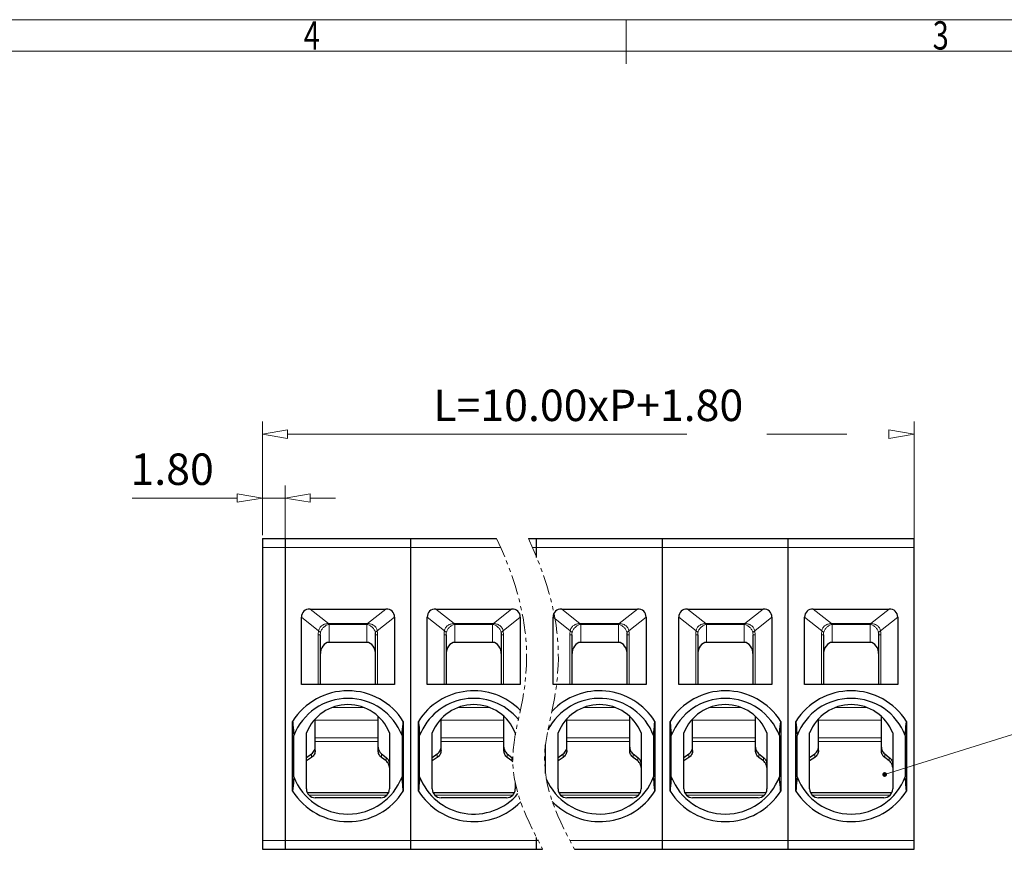
# Model space of a CAD drawing. Units: millimetres. Extents: x 2953 to 3250, y -2241 to -2027.
# Drawn here: x 3054 to 3132, y -2098 to -2032 of the extents above; entities that cross this region are included whole.
import ezdxf
from ezdxf.enums import TextEntityAlignment as Align

# ---------------------------------------------------------------- set-up
doc = ezdxf.new("R2010")
doc.units = ezdxf.units.MM
doc.linetypes.add('CENTER', pattern=[50.8, 31.75, -6.35, 6.35, -6.35])
doc.linetypes.add('PHANTOM', pattern=[63.5, 31.75, -6.35, 6.35, -6.35, 6.35, -6.35])
for name, color, linetype, lineweight in [('center', 1, 'CENTER', 9), ('dim', 31, 'Continuous', 9), ('from', 7, 'Continuous', 13)]:
    doc.layers.add(name, color=color, linetype=linetype, lineweight=lineweight)
doc.styles.add('BOM', font='gbenor.shx', dxfattribs={"width": 0.85, "oblique": 5, "bigfont": 'gbcbig.shx'})
doc.styles.add('ISO', font='iso.shx', dxfattribs={"width": 0.8, "oblique": 5})
doc.styles.add('romantic', font='romantic.ttf')
doc.styles.add('TXT', font='txt.shx', dxfattribs={"bigfont": 'gbcbig.shx'})
doc.dimstyles.new('YanXiu', dxfattribs={"dimtxt": 2.5, "dimasz": 2, "dimexe": 1, "dimexo": 0.5, "dimgap": 1, "dimtad": 1, "dimzin": 0, "dimdsep": 46, "dimtxsty": 'ISO', "dimblk": 'CLOSEDBLANK', "dimcen": 0.09, "dimclrd": 256, "dimclre": 256, "dimclrt": 256, "dimadec": 0, "dimazin": 0, "dimtfac": 1, "dimtmove": 0, "dimatfit": 3, "dimldrblk": 'CLOSEDBLANK', "dimfxl": 1, "dimtolj": 1, "dimtzin": 0, "dimlwd": -1, "dimlwe": -1, "dimarcsym": 0})
doc.dimstyles.new('YanXiu$0', dxfattribs={"dimtxt": 2.5, "dimasz": 2, "dimexe": 1, "dimexo": 0.5, "dimgap": 1, "dimtad": 1, "dimzin": 0, "dimdsep": 46, "dimtxsty": 'ISO', "dimblk": 'CLOSEDBLANK', "dimcen": 0.09, "dimclrd": 31, "dimclre": 31, "dimclrt": 31, "dimadec": 0, "dimazin": 0, "dimtfac": 1, "dimtmove": 0, "dimatfit": 3, "dimldrblk": 'CLOSEDBLANK', "dimfxl": 1, "dimtolj": 1, "dimtzin": 0, "dimlwd": -1, "dimlwe": -1, "dimarcsym": 0})

# ---------------------------------------------------------------- blocks, each defined once
blk = doc.blocks.new('对外图框')
at = {"layer": 'from', "color": 7, "lineweight": 9}
for p, q in [((1332.066, 991.409), (1619.066, 991.409)), ((1475.566, 991.409), (1475.566, 987.912)), ((1334.566, 988.909), (1616.566, 988.909))]:
    blk.add_line(p, q, dxfattribs=at)
at = {"layer": 'from', "color": 123, "lineweight": 9, "style": 'BOM', "width": 0.75}
for s, p in [('4', (1450.566, 990.161)), ('3', (1500.566, 990.161))]:
    blk.add_text(s, height=2.25, dxfattribs=at).set_placement(p, align=Align.MIDDLE_CENTER)
for tag, p, height in [('TL02', (1341.476, 984.908), 3), ('MM', (1581.013, 815.233), 2.5), ('1', (1611.572, 815.032), 2.5), ('1:1', (1581.013, 810.239), 2.5), ('TL-02-NAME-ASM.', (1577.329, 795.173), 2.5)]:
    blk.add_attdef(tag, p, '', height=height, dxfattribs=at)
at = {"layer": 'from', "color": 123, "lineweight": 9, "style": 'TXT'}
blk.add_attdef('唐麒贸', text='', height=3, dxfattribs=at).set_placement((1525.344, 816.385), align=Align.MIDDLE_CENTER)
at = {"layer": 'from', "color": 123, "lineweight": 9, "style": 'BOM'}
blk.add_attdef('DWG.DATE', text='', height=3, dxfattribs=at).set_placement((1544.32, 816.385), align=Align.MIDDLE_LEFT)
at = {"layer": 'from', "color": 123, "lineweight": 9, "style": 'BOM', "width": 0.75}
blk.add_attdef('1', text='', height=2.5, dxfattribs=at).set_placement((1609.557, 815.032), align=Align.RIGHT)
at = {"layer": 'from', "color": 123, "lineweight": 30, "style": 'romantic', "flags": 12}
blk.add_attdef('TLB-100-XP-XC', text='', height=3, dxfattribs=at).set_placement((1596.217, 803.976), align=Align.MIDDLE_CENTER)
blk = doc.blocks.new('_ClosedBlank')
at = {"color": 0, "linetype": 'ByBlock', "lineweight": -2}
for p, q in [((-1, 0.167), (0, 0)), ((-1, 0.167), (-1, -0.167)), ((0, 0), (-1, -0.167))]:
    blk.add_line(p, q, dxfattribs=at)
blk = doc.blocks.new('*D6')
at = {"layer": 'center', "color": 31, "transparency": 16777216}
for p, q in [((3072.875, -2071.817), (3072.875, -2064.22)), ((3124.675, -2073.721), (3124.675, -2064.22)), ((3074.875, -2065.22), (3122.675, -2065.22))]:
    blk.add_line(p, q, dxfattribs=at)
at = {"layer": 'Defpoints', "color": 0, "transparency": 16777216}
for p in [(3124.675, -2065.22), (3072.875, -2072.317), (3124.675, -2074.221)]:
    blk.add_point(p, dxfattribs=at)
at = {"layer": 'center', "color": 31, "transparency": 16777216, "xscale": 2, "yscale": 2, "zscale": 2, "rotation": 180}
blk.add_blockref('_ClosedBlank', (3072.875, -2065.22), dxfattribs=at)
at = {"layer": 'center', "color": 31, "transparency": 16777216, "xscale": 2, "yscale": 2, "zscale": 2}
blk.add_blockref('_ClosedBlank', (3124.675, -2065.22), dxfattribs=at)
at = {"layer": 'center', "color": 31, "transparency": 16777216, "insert": (3098.775, -2062.927), "char_height": 2.5, "attachment_point": 5, "style": 'ISO'}
blk.add_mtext('\\A1;L=10.00xP+1.80', dxfattribs=at)
blk = doc.blocks.new('*D12')
at = {"layer": 'center', "color": 31, "transparency": 16777216}
for p, q in [((3072.875, -2073.26), (3072.875, -2069.299)), ((3074.675, -2073.498), (3074.675, -2069.299)), ((3070.875, -2070.299), (3062.518, -2070.299)), ((3074.675, -2070.299), (3072.875, -2070.299)), ((3076.675, -2070.299), (3078.675, -2070.299))]:
    blk.add_line(p, q, dxfattribs=at)
at = {"layer": 'Defpoints', "color": 0, "transparency": 16777216}
for p in [(3074.675, -2070.299), (3072.875, -2073.76), (3074.675, -2073.998)]:
    blk.add_point(p, dxfattribs=at)
at = {"layer": 'center', "color": 31, "transparency": 16777216, "xscale": 2, "yscale": 2, "zscale": 2}
blk.add_blockref('_ClosedBlank', (3072.875, -2070.299), dxfattribs=at)
at = {"layer": 'center', "color": 31, "transparency": 16777216, "xscale": 2, "yscale": 2, "zscale": 2, "rotation": 180}
blk.add_blockref('_ClosedBlank', (3074.675, -2070.299), dxfattribs=at)
at = {"layer": 'center', "color": 31, "transparency": 16777216, "insert": (3065.697, -2068.006), "char_height": 2.5, "attachment_point": 5, "style": 'ISO'}
blk.add_mtext('\\A1;1.80', dxfattribs=at)

msp = doc.modelspace()

# ---------------------------------------------------------------- linework, layer by layer
at = {"color": 7, "linetype": 'Continuous'}
for p, q in [((3072.875, -2073.521), (3091.494, -2073.521)), ((3072.875, -2073.521), (3072.875, -2098.221)), ((3074.675, -2073.521), (3074.675, -2098.221)), ((3084.675, -2098.221), (3084.675, -2073.521)), ((3094.016, -2073.521), (3104.675, -2073.521)), ((3094.675, -2075.015), (3094.675, -2073.521)), ((3104.675, -2098.221), (3104.675, -2073.521)), ((3104.675, -2098.221), (3104.675, -2073.521)), ((3104.675, -2073.521), (3124.675, -2073.521)), ((3114.675, -2098.221), (3114.675, -2073.521)), ((3114.675, -2098.221), (3114.675, -2073.521)), ((3114.675, -2098.221), (3114.675, -2073.521)), ((3124.675, -2098.221), (3124.675, -2073.521)), ((3076.666, -2079.121), (3082.684, -2079.121)), ((3086.666, -2079.121), (3092.684, -2079.121)), ((3096.666, -2079.121), (3102.684, -2079.121)), ((3106.666, -2079.121), (3112.684, -2079.121)), ((3116.666, -2079.121), (3122.684, -2079.121)), ((3075.975, -2085.121), (3075.975, -2079.766)), ((3083.375, -2079.766), (3083.375, -2085.121)), ((3085.975, -2085.121), (3085.975, -2079.766)), ((3093.375, -2079.766), (3093.375, -2085.121)), ((3095.975, -2085.121), (3095.975, -2079.766)), ((3103.375, -2079.766), (3103.375, -2085.121)), ((3105.975, -2085.121), (3105.975, -2079.766)), ((3113.375, -2079.766), (3113.375, -2085.121)), ((3115.975, -2085.121), (3115.975, -2079.766)), ((3123.375, -2079.766), (3123.375, -2085.121)), ((3077.475, -2081.16), (3077.475, -2085.121)), ((3081.175, -2081.771), (3078.175, -2081.771)), ((3081.875, -2085.121), (3081.875, -2081.16)), ((3087.475, -2081.16), (3087.475, -2085.121)), ((3091.175, -2081.771), (3088.175, -2081.771)), ((3091.875, -2085.121), (3091.875, -2081.16)), ((3097.475, -2081.16), (3097.475, -2085.121)), ((3101.175, -2081.771), (3098.175, -2081.771)), ((3101.875, -2085.121), (3101.875, -2081.16)), ((3107.475, -2081.16), (3107.475, -2085.121)), ((3111.175, -2081.771), (3108.175, -2081.771)), ((3111.875, -2085.121), (3111.875, -2081.16)), ((3117.475, -2081.16), (3117.475, -2085.121)), ((3121.175, -2081.771), (3118.175, -2081.771)), ((3121.875, -2085.121), (3121.875, -2081.16)), ((3083.375, -2085.121), (3075.975, -2085.121)), ((3093.375, -2085.121), (3085.975, -2085.121)), ((3103.375, -2085.121), (3095.975, -2085.121)), ((3113.375, -2085.121), (3105.975, -2085.121)), ((3123.375, -2085.121), (3115.975, -2085.121)), ((3075.275, -2093.592), (3075.275, -2088.05)), ((3077.075, -2090.367), (3077.075, -2087.868)), ((3082.075, -2090.389), (3082.075, -2087.672)), ((3084.075, -2088.05), (3084.075, -2093.592)), ((3085.275, -2093.592), (3085.275, -2088.05)), ((3087.075, -2090.367), (3087.075, -2087.868)), ((3092.075, -2090.389), (3092.075, -2087.672)), ((3097.075, -2090.367), (3097.075, -2087.868)), ((3102.075, -2090.389), (3102.075, -2087.672)), ((3104.075, -2088.05), (3104.075, -2093.592)), ((3105.275, -2093.592), (3105.275, -2088.05)), ((3107.075, -2090.367), (3107.075, -2087.868)), ((3112.075, -2090.389), (3112.075, -2087.672)), ((3114.075, -2088.05), (3114.075, -2093.592)), ((3115.275, -2093.592), (3115.275, -2088.05)), ((3117.075, -2090.367), (3117.075, -2087.868)), ((3122.075, -2090.389), (3122.075, -2087.672)), ((3124.075, -2088.05), (3124.075, -2093.592)), ((3076.375, -2093.421), (3076.375, -2088.963)), ((3082.975, -2088.963), (3082.975, -2093.421)), ((3086.375, -2093.421), (3086.375, -2088.963)), ((3092.975, -2088.963), (3092.975, -2089.121)), ((3096.375, -2093.421), (3096.375, -2088.963)), ((3102.975, -2088.963), (3102.975, -2093.421)), ((3106.375, -2093.421), (3106.375, -2088.963)), ((3112.975, -2088.963), (3112.975, -2093.421)), ((3116.375, -2093.421), (3116.375, -2088.963)), ((3122.975, -2088.963), (3122.975, -2093.421)), ((3075.375, -2092.455), (3075.375, -2089.187)), ((3083.975, -2089.187), (3083.975, -2092.455)), ((3085.375, -2092.455), (3085.375, -2089.187)), ((3103.975, -2089.187), (3103.975, -2092.455)), ((3105.375, -2092.455), (3105.375, -2089.187)), ((3113.975, -2089.187), (3113.975, -2092.455)), ((3115.375, -2092.455), (3115.375, -2089.187)), ((3123.975, -2089.187), (3123.975, -2092.455)), ((3095.375, -2092.182), (3095.375, -2089.916)), ((3076.375, -2090.915), (3076.775, -2090.633)), ((3076.775, -2090.917), (3076.375, -2091.199)), ((3082.343, -2090.632), (3082.706, -2090.916)), ((3082.706, -2091.2), (3082.343, -2090.916)), ((3086.375, -2090.915), (3086.775, -2090.633)), ((3086.775, -2090.917), (3086.375, -2091.199)), ((3092.343, -2090.632), (3092.706, -2090.916)), ((3092.706, -2091.2), (3092.343, -2090.916)), ((3096.375, -2090.915), (3096.775, -2090.633)), ((3096.775, -2090.917), (3096.375, -2091.199)), ((3102.343, -2090.632), (3102.706, -2090.916)), ((3102.706, -2091.2), (3102.343, -2090.916)), ((3106.375, -2090.915), (3106.775, -2090.633)), ((3106.775, -2090.917), (3106.375, -2091.199)), ((3112.343, -2090.632), (3112.706, -2090.916)), ((3112.706, -2091.2), (3112.343, -2090.916)), ((3116.375, -2090.915), (3116.775, -2090.633)), ((3116.775, -2090.917), (3116.375, -2091.199)), ((3122.343, -2090.632), (3122.706, -2090.916)), ((3122.706, -2091.2), (3122.343, -2090.916)), ((3092.975, -2092.924), (3092.975, -2093.421)), ((3082.907, -2093.721), (3076.444, -2093.721)), ((3082.275, -2094.121), (3077.075, -2094.121)), ((3092.907, -2093.721), (3086.444, -2093.721)), ((3092.275, -2094.121), (3087.075, -2094.121)), ((3102.907, -2093.721), (3096.444, -2093.721)), ((3102.275, -2094.121), (3097.075, -2094.121)), ((3112.907, -2093.721), (3106.444, -2093.721)), ((3112.275, -2094.121), (3107.075, -2094.121)), ((3122.907, -2093.721), (3116.444, -2093.721)), ((3122.275, -2094.121), (3117.075, -2094.121)), ((3094.675, -2098.221), (3094.675, -2097.289)), ((3072.875, -2098.221), (3095.152, -2098.221)), ((3097.674, -2098.221), (3104.675, -2098.221)), ((3104.675, -2098.221), (3114.675, -2098.221)), ((3114.675, -2098.221), (3124.675, -2098.221))]:
    msp.add_line(p, q, dxfattribs=at)
for centre, radius, start, end in [((3079.675, -2090.821), 5.2, 32.20437, 147.79614), ((3089.675, -2090.821), 5.2, 44.54019, 147.79614), ((3099.675, -2090.821), 5.2, 32.20437, 136.78271), ((3109.675, -2090.821), 5.2, 32.20437, 147.79614), ((3119.675, -2090.821), 5.2, 32.20437, 147.79614), ((3079.675, -2090.821), 4.6, 20.8069, 159.19321), ((3089.675, -2090.821), 4.6, 39.46112, 159.19321), ((3099.675, -2090.821), 4.6, 20.8069, 153.19432), ((3109.675, -2090.821), 4.6, 20.8069, 159.19321), ((3119.675, -2090.821), 4.6, 20.8069, 159.19321), ((3079.675, -2090.271), 3.55, 21.63095, 158.36905), ((3089.675, -2090.271), 3.55, 21.63095, 158.36905), ((3099.675, -2090.271), 3.55, 21.63095, 158.36905), ((3109.675, -2090.271), 3.55, 21.63095, 158.36905), ((3119.675, -2090.271), 3.55, 21.63095, 158.36905), ((3079.675, -2090.821), 4.6, 200.8069, 339.19321), ((3089.675, -2090.821), 4.6, 200.8069, 319.85279), ((3099.675, -2090.821), 4.6, 202.9415, 339.19321), ((3109.675, -2090.821), 4.6, 200.8069, 339.19321), ((3119.675, -2090.821), 4.6, 200.8069, 339.19321), ((3079.675, -2090.821), 5.2, 212.20437, 327.79614), ((3077.075, -2093.421), 0.7, 180, 270), ((3082.275, -2093.421), 0.7, 270, 0), ((3089.675, -2090.821), 5.2, 212.20437, 315.83336), ((3087.075, -2093.421), 0.7, 180, 270), ((3092.275, -2093.421), 0.7, 270, 0), ((3099.675, -2090.821), 5.2, 223.7234, 327.79614), ((3097.075, -2093.421), 0.7, 180, 270), ((3102.275, -2093.421), 0.7, 270, 0), ((3109.675, -2090.821), 5.2, 212.20437, 327.79614), ((3107.075, -2093.421), 0.7, 180, 270), ((3112.275, -2093.421), 0.7, 270, 0), ((3119.675, -2090.821), 5.2, 212.20437, 327.79614), ((3117.075, -2093.421), 0.7, 180, 270), ((3122.275, -2093.421), 0.7, 270, 0)]:
    msp.add_arc(centre, radius, start, end, dxfattribs=at)
for centre, major_axis, ratio, start_param, end_param in [((3076.975, -2080.054), (-0.866, 0.693), 0.721211, -0.733625, 0.523336), ((3082.375, -2080.054), (-0.866, -0.693), 0.721211, -3.664928, -2.407968), ((3086.975, -2080.054), (-0.866, 0.693), 0.721211, -0.733625, 0.523336), ((3092.375, -2080.054), (-0.866, -0.693), 0.721211, -3.664928, -2.407968), ((3096.975, -2080.054), (-0.866, 0.693), 0.721211, -0.733625, 0.523336), ((3102.375, -2080.054), (-0.866, -0.693), 0.721211, -3.664928, -2.407968), ((3106.975, -2080.054), (-0.866, 0.693), 0.721211, -0.733625, 0.523336), ((3112.375, -2080.054), (-0.866, -0.693), 0.721211, -3.664928, -2.407968), ((3116.975, -2080.054), (-0.866, 0.693), 0.721211, -0.733625, 0.523336), ((3122.375, -2080.054), (-0.866, -0.693), 0.721211, -3.664928, -2.407968), ((3078.175, -2082.763), (0, 0.992), 0.705913, 0, 1.570796), ((3081.175, -2082.763), (0, 0.992), 0.705913, -1.570796, 0), ((3088.175, -2082.763), (0, 0.992), 0.705913, 0, 1.570796), ((3091.175, -2082.763), (0, 0.992), 0.705913, -1.570796, 0), ((3098.175, -2082.763), (0, 0.992), 0.705913, 0, 1.570796), ((3101.175, -2082.763), (0, 0.992), 0.705913, -1.570796, 0), ((3108.175, -2082.763), (0, 0.992), 0.705913, 0, 1.570796), ((3111.175, -2082.763), (0, 0.992), 0.705913, -1.570796, 0), ((3118.175, -2082.763), (0, 0.992), 0.705913, 0, 1.570796), ((3121.175, -2082.763), (0, 0.992), 0.705913, -1.570796, 0)]:
    msp.add_ellipse(centre, major_axis=major_axis, ratio=ratio, start_param=start_param, end_param=end_param, dxfattribs=at)
for points, knots in [([(3081.875, -2081.16), (3081.875, -2081.148), (3081.874, -2081.097), (3081.869, -2081.047), (3081.861, -2081.009)], [0, 0, 0, 0, 0.244499, 1, 1, 1, 1]), ([(3091.875, -2081.16), (3091.875, -2081.148), (3091.874, -2081.097), (3091.869, -2081.047), (3091.861, -2081.009)], [0, 0, 0, 0, 0.244499, 1, 1, 1, 1]), ([(3101.875, -2081.16), (3101.875, -2081.148), (3101.874, -2081.097), (3101.869, -2081.047), (3101.861, -2081.009)], [0, 0, 0, 0, 0.244499, 1, 1, 1, 1]), ([(3121.875, -2081.16), (3121.875, -2081.148), (3121.874, -2081.097), (3121.869, -2081.047), (3121.861, -2081.009)], [0, 0, 0, 0, 0.244499, 1, 1, 1, 1]), ([(3075.275, -2088.05), (3075.284, -2088.142), (3075.322, -2088.52), (3075.355, -2088.9), (3075.375, -2089.187)], [0, 0, 0, 0, 0.242648, 1, 1, 1, 1]), ([(3083.975, -2089.187), (3083.982, -2089.089), (3084.01, -2088.71), (3084.046, -2088.331), (3084.075, -2088.05)], [0, 0, 0, 0, 0.257783, 1, 1, 1, 1]), ([(3085.275, -2088.05), (3085.284, -2088.142), (3085.322, -2088.52), (3085.355, -2088.9), (3085.375, -2089.187)], [0, 0, 0, 0, 0.242648, 1, 1, 1, 1]), ([(3103.975, -2089.187), (3103.982, -2089.089), (3104.01, -2088.71), (3104.046, -2088.331), (3104.075, -2088.05)], [0, 0, 0, 0, 0.257783, 1, 1, 1, 1]), ([(3105.275, -2088.05), (3105.284, -2088.142), (3105.322, -2088.52), (3105.355, -2088.9), (3105.375, -2089.187)], [0, 0, 0, 0, 0.242648, 1, 1, 1, 1]), ([(3113.975, -2089.187), (3113.982, -2089.089), (3114.01, -2088.71), (3114.046, -2088.331), (3114.075, -2088.05)], [0, 0, 0, 0, 0.257783, 1, 1, 1, 1]), ([(3115.275, -2088.05), (3115.284, -2088.142), (3115.322, -2088.52), (3115.355, -2088.9), (3115.375, -2089.187)], [0, 0, 0, 0, 0.242648, 1, 1, 1, 1]), ([(3123.975, -2089.187), (3123.982, -2089.089), (3124.01, -2088.71), (3124.046, -2088.331), (3124.075, -2088.05)], [0, 0, 0, 0, 0.257783, 1, 1, 1, 1]), ([(3076.775, -2090.633), (3076.828, -2090.596), (3076.923, -2090.51), (3076.992, -2090.401), (3077.018, -2090.344)], [0, 0, 0, 0, 0.508016, 1, 1, 1, 1]), ([(3077.075, -2090.367), (3077.075, -2090.419), (3077.061, -2090.526), (3077.001, -2090.676), (3076.905, -2090.811), (3076.821, -2090.885), (3076.775, -2090.917)], [0, 0, 0, 0, 0.242777, 0.488879, 0.740863, 1, 1, 1, 1]), ([(3077.018, -2090.344), (3077.037, -2090.303), (3077.065, -2090.217), (3077.075, -2090.127), (3077.075, -2090.083)], [0, 0, 0, 0, 0.502557, 1, 1, 1, 1]), ([(3082.075, -2090.105), (3082.075, -2090.15), (3082.085, -2090.24), (3082.114, -2090.326), (3082.132, -2090.367)], [0, 0, 0, 0, 0.497458, 1, 1, 1, 1]), ([(3082.343, -2090.916), (3082.302, -2090.883), (3082.226, -2090.811), (3082.14, -2090.681), (3082.087, -2090.539), (3082.075, -2090.438), (3082.075, -2090.389)], [0, 0, 0, 0, 0.258404, 0.510154, 0.756565, 1, 1, 1, 1]), ([(3082.132, -2090.367), (3082.155, -2090.418), (3082.216, -2090.516), (3082.298, -2090.597), (3082.343, -2090.632)], [0, 0, 0, 0, 0.492889, 1, 1, 1, 1]), ([(3086.775, -2090.633), (3086.828, -2090.596), (3086.923, -2090.51), (3086.992, -2090.401), (3087.018, -2090.344)], [0, 0, 0, 0, 0.508016, 1, 1, 1, 1]), ([(3087.075, -2090.367), (3087.075, -2090.419), (3087.061, -2090.526), (3087.001, -2090.676), (3086.905, -2090.811), (3086.821, -2090.885), (3086.775, -2090.917)], [0, 0, 0, 0, 0.242777, 0.488879, 0.740863, 1, 1, 1, 1]), ([(3087.018, -2090.344), (3087.037, -2090.303), (3087.065, -2090.217), (3087.075, -2090.127), (3087.075, -2090.083)], [0, 0, 0, 0, 0.502557, 1, 1, 1, 1]), ([(3092.075, -2090.105), (3092.075, -2090.15), (3092.085, -2090.24), (3092.114, -2090.326), (3092.132, -2090.367)], [0, 0, 0, 0, 0.497458, 1, 1, 1, 1]), ([(3092.343, -2090.916), (3092.302, -2090.883), (3092.226, -2090.811), (3092.14, -2090.681), (3092.087, -2090.539), (3092.075, -2090.438), (3092.075, -2090.389)], [0, 0, 0, 0, 0.258404, 0.510154, 0.756565, 1, 1, 1, 1]), ([(3092.132, -2090.367), (3092.155, -2090.418), (3092.216, -2090.516), (3092.298, -2090.597), (3092.343, -2090.632)], [0, 0, 0, 0, 0.492889, 1, 1, 1, 1]), ([(3096.775, -2090.633), (3096.828, -2090.596), (3096.923, -2090.51), (3096.992, -2090.401), (3097.018, -2090.344)], [0, 0, 0, 0, 0.508016, 1, 1, 1, 1]), ([(3097.075, -2090.367), (3097.075, -2090.419), (3097.061, -2090.526), (3097.001, -2090.676), (3096.905, -2090.811), (3096.821, -2090.885), (3096.775, -2090.917)], [0, 0, 0, 0, 0.242777, 0.488879, 0.740863, 1, 1, 1, 1]), ([(3097.018, -2090.344), (3097.037, -2090.303), (3097.065, -2090.217), (3097.075, -2090.127), (3097.075, -2090.083)], [0, 0, 0, 0, 0.502557, 1, 1, 1, 1]), ([(3102.075, -2090.105), (3102.075, -2090.15), (3102.085, -2090.24), (3102.114, -2090.326), (3102.132, -2090.367)], [0, 0, 0, 0, 0.497458, 1, 1, 1, 1]), ([(3102.343, -2090.916), (3102.302, -2090.883), (3102.226, -2090.811), (3102.14, -2090.681), (3102.087, -2090.539), (3102.075, -2090.438), (3102.075, -2090.389)], [0, 0, 0, 0, 0.258404, 0.510154, 0.756565, 1, 1, 1, 1]), ([(3102.132, -2090.367), (3102.155, -2090.418), (3102.216, -2090.516), (3102.298, -2090.597), (3102.343, -2090.632)], [0, 0, 0, 0, 0.492889, 1, 1, 1, 1]), ([(3106.775, -2090.633), (3106.828, -2090.596), (3106.923, -2090.51), (3106.992, -2090.401), (3107.018, -2090.344)], [0, 0, 0, 0, 0.508016, 1, 1, 1, 1]), ([(3107.075, -2090.367), (3107.075, -2090.419), (3107.061, -2090.526), (3107.001, -2090.676), (3106.905, -2090.811), (3106.821, -2090.885), (3106.775, -2090.917)], [0, 0, 0, 0, 0.242777, 0.488879, 0.740863, 1, 1, 1, 1]), ([(3107.018, -2090.344), (3107.037, -2090.303), (3107.065, -2090.217), (3107.075, -2090.127), (3107.075, -2090.083)], [0, 0, 0, 0, 0.502557, 1, 1, 1, 1]), ([(3112.075, -2090.105), (3112.075, -2090.15), (3112.085, -2090.24), (3112.114, -2090.326), (3112.132, -2090.367)], [0, 0, 0, 0, 0.497458, 1, 1, 1, 1]), ([(3112.343, -2090.916), (3112.302, -2090.883), (3112.226, -2090.811), (3112.14, -2090.681), (3112.087, -2090.539), (3112.075, -2090.438), (3112.075, -2090.389)], [0, 0, 0, 0, 0.258404, 0.510154, 0.756565, 1, 1, 1, 1]), ([(3112.132, -2090.367), (3112.155, -2090.418), (3112.216, -2090.516), (3112.298, -2090.597), (3112.343, -2090.632)], [0, 0, 0, 0, 0.492889, 1, 1, 1, 1]), ([(3116.775, -2090.633), (3116.828, -2090.596), (3116.923, -2090.51), (3116.992, -2090.401), (3117.018, -2090.344)], [0, 0, 0, 0, 0.508016, 1, 1, 1, 1]), ([(3117.075, -2090.367), (3117.075, -2090.419), (3117.061, -2090.526), (3117.001, -2090.676), (3116.905, -2090.811), (3116.821, -2090.885), (3116.775, -2090.917)], [0, 0, 0, 0, 0.242777, 0.488879, 0.740863, 1, 1, 1, 1]), ([(3117.018, -2090.344), (3117.037, -2090.303), (3117.065, -2090.217), (3117.075, -2090.127), (3117.075, -2090.083)], [0, 0, 0, 0, 0.502557, 1, 1, 1, 1]), ([(3122.075, -2090.105), (3122.075, -2090.15), (3122.085, -2090.24), (3122.114, -2090.326), (3122.132, -2090.367)], [0, 0, 0, 0, 0.497458, 1, 1, 1, 1]), ([(3122.343, -2090.916), (3122.302, -2090.883), (3122.226, -2090.811), (3122.14, -2090.681), (3122.087, -2090.539), (3122.075, -2090.438), (3122.075, -2090.389)], [0, 0, 0, 0, 0.258404, 0.510154, 0.756565, 1, 1, 1, 1]), ([(3122.132, -2090.367), (3122.155, -2090.418), (3122.216, -2090.516), (3122.298, -2090.597), (3122.343, -2090.632)], [0, 0, 0, 0, 0.492889, 1, 1, 1, 1]), ([(3082.706, -2090.916), (3082.748, -2090.949), (3082.823, -2091.022), (3082.909, -2091.151), (3082.963, -2091.294), (3082.975, -2091.394), (3082.975, -2091.443)], [0, 0, 0, 0, 0.258404, 0.510154, 0.756565, 1, 1, 1, 1]), ([(3082.975, -2091.727), (3082.975, -2091.677), (3082.963, -2091.577), (3082.909, -2091.435), (3082.823, -2091.305), (3082.748, -2091.233), (3082.706, -2091.2)], [0, 0, 0, 0, 0.243435, 0.489846, 0.741596, 1, 1, 1, 1]), ([(3102.706, -2090.916), (3102.748, -2090.949), (3102.823, -2091.022), (3102.909, -2091.151), (3102.963, -2091.294), (3102.975, -2091.394), (3102.975, -2091.443)], [0, 0, 0, 0, 0.258404, 0.510154, 0.756565, 1, 1, 1, 1]), ([(3102.975, -2091.727), (3102.975, -2091.677), (3102.963, -2091.577), (3102.909, -2091.435), (3102.823, -2091.305), (3102.748, -2091.233), (3102.706, -2091.2)], [0, 0, 0, 0, 0.243435, 0.489846, 0.741596, 1, 1, 1, 1]), ([(3112.706, -2090.916), (3112.748, -2090.949), (3112.823, -2091.022), (3112.909, -2091.151), (3112.963, -2091.294), (3112.975, -2091.394), (3112.975, -2091.443)], [0, 0, 0, 0, 0.258404, 0.510154, 0.756565, 1, 1, 1, 1]), ([(3112.975, -2091.727), (3112.975, -2091.677), (3112.963, -2091.577), (3112.909, -2091.435), (3112.823, -2091.305), (3112.748, -2091.233), (3112.706, -2091.2)], [0, 0, 0, 0, 0.243435, 0.489846, 0.741596, 1, 1, 1, 1]), ([(3122.706, -2090.916), (3122.748, -2090.949), (3122.823, -2091.022), (3122.909, -2091.151), (3122.963, -2091.294), (3122.975, -2091.394), (3122.975, -2091.443)], [0, 0, 0, 0, 0.258404, 0.510154, 0.756565, 1, 1, 1, 1]), ([(3122.975, -2091.727), (3122.975, -2091.677), (3122.963, -2091.577), (3122.909, -2091.435), (3122.823, -2091.305), (3122.748, -2091.233), (3122.706, -2091.2)], [0, 0, 0, 0, 0.243435, 0.489846, 0.741596, 1, 1, 1, 1]), ([(3075.375, -2092.455), (3075.368, -2092.553), (3075.339, -2092.933), (3075.304, -2093.311), (3075.275, -2093.592)], [0, 0, 0, 0, 0.257783, 1, 1, 1, 1]), ([(3084.075, -2093.592), (3084.065, -2093.501), (3084.027, -2093.122), (3083.995, -2092.743), (3083.975, -2092.455)], [0, 0, 0, 0, 0.242648, 1, 1, 1, 1]), ([(3085.375, -2092.455), (3085.368, -2092.553), (3085.339, -2092.933), (3085.304, -2093.311), (3085.275, -2093.592)], [0, 0, 0, 0, 0.257783, 1, 1, 1, 1]), ([(3104.075, -2093.592), (3104.065, -2093.501), (3104.027, -2093.122), (3103.995, -2092.743), (3103.975, -2092.455)], [0, 0, 0, 0, 0.242648, 1, 1, 1, 1]), ([(3105.375, -2092.455), (3105.368, -2092.553), (3105.339, -2092.933), (3105.304, -2093.311), (3105.275, -2093.592)], [0, 0, 0, 0, 0.257783, 1, 1, 1, 1]), ([(3114.075, -2093.592), (3114.065, -2093.501), (3114.027, -2093.122), (3113.995, -2092.743), (3113.975, -2092.455)], [0, 0, 0, 0, 0.242648, 1, 1, 1, 1]), ([(3115.375, -2092.455), (3115.368, -2092.553), (3115.339, -2092.933), (3115.304, -2093.311), (3115.275, -2093.592)], [0, 0, 0, 0, 0.257783, 1, 1, 1, 1]), ([(3124.075, -2093.592), (3124.065, -2093.501), (3124.027, -2093.122), (3123.995, -2092.743), (3123.975, -2092.455)], [0, 0, 0, 0, 0.242648, 1, 1, 1, 1])]:
    msp.add_open_spline(points, degree=3, knots=knots, dxfattribs=at)
for points in [[(3092.706, -2090.916), (3092.734, -2090.938), (3092.76, -2090.961), (3092.784, -2090.986)], [(3092.786, -2091.272), (3092.761, -2091.246), (3092.735, -2091.222), (3092.706, -2091.2)]]:
    msp.add_open_spline(points, degree=3, dxfattribs=at)
at = {"layer": 'dim', "color": 62, "linetype": 'Continuous', "lineweight": 9}
for p, q in [((3072.875, -2074.221), (3091.814, -2074.221)), ((3094.336, -2074.221), (3104.675, -2074.221)), ((3104.675, -2074.221), (3124.675, -2074.221)), ((3076.666, -2079.121), (3078.119, -2080.283)), ((3081.231, -2080.283), (3082.684, -2079.121)), ((3086.666, -2079.121), (3088.119, -2080.283)), ((3091.231, -2080.283), (3092.684, -2079.121)), ((3096.666, -2079.121), (3098.119, -2080.283)), ((3101.231, -2080.283), (3102.684, -2079.121)), ((3106.666, -2079.121), (3108.119, -2080.283)), ((3111.231, -2080.283), (3112.684, -2079.121)), ((3116.666, -2079.121), (3118.119, -2080.283)), ((3121.231, -2080.283), (3122.684, -2079.121)), ((3075.975, -2079.766), (3077.344, -2080.861)), ((3081.175, -2080.28), (3078.175, -2080.28)), ((3078.175, -2081.771), (3078.175, -2080.28)), ((3081.175, -2080.348), (3078.175, -2080.348)), ((3081.175, -2081.771), (3081.175, -2080.28)), ((3082.006, -2080.861), (3083.375, -2079.766)), ((3085.975, -2079.766), (3087.344, -2080.861)), ((3088.175, -2081.771), (3088.175, -2080.28)), ((3091.175, -2080.28), (3088.175, -2080.28)), ((3091.175, -2080.348), (3088.175, -2080.348)), ((3091.175, -2081.771), (3091.175, -2080.28)), ((3092.006, -2080.861), (3093.375, -2079.766)), ((3095.975, -2079.766), (3097.344, -2080.861)), ((3098.175, -2081.771), (3098.175, -2080.28)), ((3101.175, -2080.28), (3098.175, -2080.28)), ((3101.175, -2080.348), (3098.175, -2080.348)), ((3101.175, -2081.771), (3101.175, -2080.28)), ((3102.006, -2080.861), (3103.375, -2079.766)), ((3105.975, -2079.766), (3107.344, -2080.861)), ((3108.175, -2081.771), (3108.175, -2080.28)), ((3111.175, -2080.28), (3108.175, -2080.28)), ((3111.175, -2080.348), (3108.175, -2080.348)), ((3111.175, -2081.771), (3111.175, -2080.28)), ((3112.006, -2080.861), (3113.375, -2079.766)), ((3115.975, -2079.766), (3117.344, -2080.861)), ((3118.175, -2081.771), (3118.175, -2080.28)), ((3121.175, -2080.28), (3118.175, -2080.28)), ((3121.175, -2080.348), (3118.175, -2080.348)), ((3121.175, -2081.771), (3121.175, -2080.28)), ((3122.006, -2080.861), (3123.375, -2079.766)), ((3077.475, -2081.16), (3077.315, -2081.16)), ((3077.315, -2081.16), (3077.315, -2085.121)), ((3081.875, -2081.16), (3082.035, -2081.16)), ((3082.035, -2085.121), (3082.035, -2081.16)), ((3087.315, -2081.16), (3087.315, -2085.121)), ((3087.475, -2081.16), (3087.315, -2081.16)), ((3091.875, -2081.16), (3092.035, -2081.16)), ((3092.035, -2085.121), (3092.035, -2081.16)), ((3097.315, -2081.16), (3097.315, -2085.121)), ((3097.475, -2081.16), (3097.315, -2081.16)), ((3101.875, -2081.16), (3102.035, -2081.16)), ((3102.035, -2085.121), (3102.035, -2081.16)), ((3107.315, -2081.16), (3107.315, -2085.121)), ((3107.475, -2081.16), (3107.315, -2081.16)), ((3111.875, -2081.16), (3112.035, -2081.16)), ((3112.035, -2085.121), (3112.035, -2081.16)), ((3117.315, -2081.16), (3117.315, -2085.121)), ((3117.475, -2081.16), (3117.315, -2081.16)), ((3121.875, -2081.16), (3122.035, -2081.16)), ((3122.035, -2085.121), (3122.035, -2081.16)), ((3080.872, -2086.943), (3078.479, -2086.943)), ((3090.872, -2086.943), (3088.479, -2086.943)), ((3100.872, -2086.943), (3098.479, -2086.943)), ((3110.872, -2086.943), (3108.479, -2086.943)), ((3120.872, -2086.943), (3118.479, -2086.943)), ((3082.075, -2087.946), (3077.075, -2087.946)), ((3092.075, -2087.946), (3087.075, -2087.946)), ((3102.075, -2087.946), (3097.075, -2087.946)), ((3112.075, -2087.946), (3107.075, -2087.946)), ((3122.075, -2087.946), (3117.075, -2087.946)), ((3082.075, -2089.354), (3077.075, -2089.354)), ((3082.075, -2089.648), (3077.075, -2089.648)), ((3092.075, -2089.354), (3087.075, -2089.354)), ((3092.075, -2089.648), (3087.075, -2089.648)), ((3102.075, -2089.354), (3097.075, -2089.354)), ((3102.075, -2089.648), (3097.075, -2089.648)), ((3112.075, -2089.354), (3107.075, -2089.354)), ((3112.075, -2089.648), (3107.075, -2089.648)), ((3122.075, -2089.354), (3117.075, -2089.354)), ((3122.075, -2089.648), (3117.075, -2089.648)), ((3076.775, -2090.917), (3076.775, -2090.633)), ((3082.343, -2090.632), (3082.343, -2090.916)), ((3082.706, -2090.916), (3082.706, -2091.2)), ((3086.775, -2090.917), (3086.775, -2090.633)), ((3092.343, -2090.632), (3092.343, -2090.916)), ((3092.706, -2090.916), (3092.706, -2091.2)), ((3096.775, -2090.917), (3096.775, -2090.633)), ((3102.343, -2090.632), (3102.343, -2090.916)), ((3102.706, -2090.916), (3102.706, -2091.2)), ((3106.775, -2090.917), (3106.775, -2090.633)), ((3112.343, -2090.632), (3112.343, -2090.916)), ((3112.706, -2090.916), (3112.706, -2091.2)), ((3116.775, -2090.917), (3116.775, -2090.633)), ((3122.343, -2090.632), (3122.343, -2090.916)), ((3122.706, -2090.916), (3122.706, -2091.2)), ((3076.592, -2093.922), (3082.758, -2093.922)), ((3086.592, -2093.922), (3092.758, -2093.922)), ((3096.592, -2093.922), (3102.758, -2093.922)), ((3106.592, -2093.922), (3112.758, -2093.922)), ((3116.592, -2093.922), (3122.758, -2093.922)), ((3072.875, -2097.521), (3094.793, -2097.521)), ((3097.315, -2097.521), (3104.675, -2097.521)), ((3104.675, -2097.521), (3114.675, -2097.521)), ((3114.675, -2097.521), (3124.675, -2097.521))]:
    msp.add_line(p, q, dxfattribs=at)
for centre, radius, start, end in [((3078.175, -2080.855), 0.575, 90.01231, 95.61812), ((3078.175, -2080.504), 0.156, 90.05008, 99.69357), ((3081.174, -2080.866), 0.585, 84.43285, 89.93672), ((3081.175, -2080.506), 0.158, 80.36542, 89.89093), ((3088.175, -2080.855), 0.575, 90.01231, 95.61812), ((3088.175, -2080.504), 0.156, 90.05008, 99.69357), ((3091.174, -2080.866), 0.585, 84.43285, 89.93672), ((3091.175, -2080.506), 0.158, 80.36542, 89.89093), ((3098.175, -2080.855), 0.575, 90.01231, 95.61812), ((3098.175, -2080.504), 0.156, 90.05008, 99.69357), ((3101.174, -2080.866), 0.585, 84.43285, 89.93672), ((3101.175, -2080.506), 0.158, 80.36542, 89.89093), ((3108.175, -2080.855), 0.575, 90.01231, 95.61812), ((3108.175, -2080.504), 0.156, 90.05008, 99.69357), ((3111.174, -2080.866), 0.585, 84.43285, 89.93672), ((3111.175, -2080.506), 0.158, 80.36542, 89.89093), ((3118.175, -2080.855), 0.575, 90.01231, 95.61812), ((3118.175, -2080.504), 0.156, 90.05008, 99.69357), ((3121.174, -2080.866), 0.585, 84.43285, 89.93672), ((3121.175, -2080.506), 0.158, 80.36542, 89.89093)]:
    msp.add_arc(centre, radius, start, end, dxfattribs=at)
at = {"layer": 'dim', "color": 3, "linetype": 'PHANTOM', "ltscale": 0.05}
for points in [[(3091.494, -2073.521), (3095.523, -2082.084), (3091.241, -2090.51), (3093.589, -2095.189), (3095.152, -2098.221)], [(3094.016, -2073.521), (3098.045, -2082.084), (3093.764, -2090.51), (3096.111, -2095.189), (3097.674, -2098.221)]]:
    msp.add_open_spline(points, degree=3, knots=[11.077037, 11.077037, 11.077037, 11.077037, 23.514092, 35.327659, 35.327659, 35.327659, 35.327659], dxfattribs=at)
at = {"layer": 'dim', "color": 62, "linetype": 'Continuous', "lineweight": 9}
for points, knots in [([(3078.119, -2080.283), (3078.031, -2080.278), (3077.851, -2080.3), (3077.607, -2080.413), (3077.418, -2080.605), (3077.356, -2080.775), (3077.344, -2080.861)], [0, 0, 0, 0, 0.251507, 0.502746, 0.752151, 1, 1, 1, 1]), ([(3078.149, -2080.35), (3078.072, -2080.363), (3077.921, -2080.423), (3077.724, -2080.57), (3077.568, -2080.767), (3077.505, -2080.927), (3077.489, -2081.009)], [0, 0, 0, 0, 0.239152, 0.48652, 0.742954, 1, 1, 1, 1]), ([(3078.149, -2080.35), (3078.146, -2080.345), (3078.135, -2080.324), (3078.125, -2080.301), (3078.119, -2080.283)], [0, 0, 0, 0, 0.215776, 1, 1, 1, 1]), ([(3081.201, -2080.35), (3081.204, -2080.345), (3081.215, -2080.324), (3081.224, -2080.301), (3081.231, -2080.283)], [0, 0, 0, 0, 0.215761, 1, 1, 1, 1]), ([(3081.861, -2081.009), (3081.845, -2080.927), (3081.782, -2080.767), (3081.626, -2080.57), (3081.429, -2080.423), (3081.278, -2080.363), (3081.201, -2080.35)], [0, 0, 0, 0, 0.257046, 0.51348, 0.760848, 1, 1, 1, 1]), ([(3082.006, -2080.861), (3081.994, -2080.775), (3081.932, -2080.605), (3081.743, -2080.413), (3081.498, -2080.3), (3081.319, -2080.278), (3081.231, -2080.283)], [0, 0, 0, 0, 0.247849, 0.497254, 0.748493, 1, 1, 1, 1]), ([(3088.119, -2080.283), (3088.031, -2080.278), (3087.851, -2080.3), (3087.607, -2080.413), (3087.418, -2080.605), (3087.356, -2080.775), (3087.344, -2080.861)], [0, 0, 0, 0, 0.251507, 0.502746, 0.752151, 1, 1, 1, 1]), ([(3088.149, -2080.35), (3088.072, -2080.363), (3087.921, -2080.423), (3087.724, -2080.57), (3087.568, -2080.767), (3087.505, -2080.927), (3087.489, -2081.009)], [0, 0, 0, 0, 0.239152, 0.48652, 0.742954, 1, 1, 1, 1]), ([(3088.149, -2080.35), (3088.146, -2080.345), (3088.135, -2080.324), (3088.125, -2080.301), (3088.119, -2080.283)], [0, 0, 0, 0, 0.215776, 1, 1, 1, 1]), ([(3091.201, -2080.35), (3091.204, -2080.345), (3091.215, -2080.324), (3091.224, -2080.301), (3091.231, -2080.283)], [0, 0, 0, 0, 0.215761, 1, 1, 1, 1]), ([(3091.861, -2081.009), (3091.845, -2080.927), (3091.782, -2080.767), (3091.626, -2080.57), (3091.429, -2080.423), (3091.278, -2080.363), (3091.201, -2080.35)], [0, 0, 0, 0, 0.257046, 0.51348, 0.760848, 1, 1, 1, 1]), ([(3092.006, -2080.861), (3091.994, -2080.775), (3091.932, -2080.605), (3091.743, -2080.413), (3091.498, -2080.3), (3091.319, -2080.278), (3091.231, -2080.283)], [0, 0, 0, 0, 0.247849, 0.497254, 0.748493, 1, 1, 1, 1]), ([(3098.119, -2080.283), (3098.031, -2080.278), (3097.851, -2080.3), (3097.607, -2080.413), (3097.418, -2080.605), (3097.356, -2080.775), (3097.344, -2080.861)], [0, 0, 0, 0, 0.251507, 0.502746, 0.752151, 1, 1, 1, 1]), ([(3098.149, -2080.35), (3098.072, -2080.363), (3097.921, -2080.423), (3097.724, -2080.57), (3097.568, -2080.767), (3097.505, -2080.927), (3097.489, -2081.009)], [0, 0, 0, 0, 0.239152, 0.48652, 0.742954, 1, 1, 1, 1]), ([(3098.149, -2080.35), (3098.146, -2080.345), (3098.135, -2080.324), (3098.125, -2080.301), (3098.119, -2080.283)], [0, 0, 0, 0, 0.215776, 1, 1, 1, 1]), ([(3101.201, -2080.35), (3101.204, -2080.345), (3101.215, -2080.324), (3101.224, -2080.301), (3101.231, -2080.283)], [0, 0, 0, 0, 0.215761, 1, 1, 1, 1]), ([(3101.861, -2081.009), (3101.845, -2080.927), (3101.782, -2080.767), (3101.626, -2080.57), (3101.429, -2080.423), (3101.278, -2080.363), (3101.201, -2080.35)], [0, 0, 0, 0, 0.257046, 0.51348, 0.760848, 1, 1, 1, 1]), ([(3102.006, -2080.861), (3101.994, -2080.775), (3101.932, -2080.605), (3101.743, -2080.413), (3101.498, -2080.3), (3101.319, -2080.278), (3101.231, -2080.283)], [0, 0, 0, 0, 0.247849, 0.497254, 0.748493, 1, 1, 1, 1]), ([(3108.119, -2080.283), (3108.031, -2080.278), (3107.851, -2080.3), (3107.607, -2080.413), (3107.418, -2080.605), (3107.356, -2080.775), (3107.344, -2080.861)], [0, 0, 0, 0, 0.251507, 0.502746, 0.752151, 1, 1, 1, 1]), ([(3108.149, -2080.35), (3108.072, -2080.363), (3107.921, -2080.423), (3107.724, -2080.57), (3107.568, -2080.767), (3107.505, -2080.927), (3107.489, -2081.009)], [0, 0, 0, 0, 0.239152, 0.48652, 0.742954, 1, 1, 1, 1]), ([(3108.149, -2080.35), (3108.146, -2080.345), (3108.135, -2080.324), (3108.125, -2080.301), (3108.119, -2080.283)], [0, 0, 0, 0, 0.215776, 1, 1, 1, 1]), ([(3111.201, -2080.35), (3111.204, -2080.345), (3111.215, -2080.324), (3111.224, -2080.301), (3111.231, -2080.283)], [0, 0, 0, 0, 0.215761, 1, 1, 1, 1]), ([(3111.861, -2081.009), (3111.845, -2080.927), (3111.782, -2080.767), (3111.626, -2080.57), (3111.429, -2080.423), (3111.278, -2080.363), (3111.201, -2080.35)], [0, 0, 0, 0, 0.257046, 0.51348, 0.760848, 1, 1, 1, 1]), ([(3112.006, -2080.861), (3111.994, -2080.775), (3111.932, -2080.605), (3111.743, -2080.413), (3111.498, -2080.3), (3111.319, -2080.278), (3111.231, -2080.283)], [0, 0, 0, 0, 0.247849, 0.497254, 0.748493, 1, 1, 1, 1]), ([(3118.119, -2080.283), (3118.031, -2080.278), (3117.851, -2080.3), (3117.607, -2080.413), (3117.418, -2080.605), (3117.356, -2080.775), (3117.344, -2080.861)], [0, 0, 0, 0, 0.251507, 0.502746, 0.752151, 1, 1, 1, 1]), ([(3118.149, -2080.35), (3118.072, -2080.363), (3117.921, -2080.423), (3117.724, -2080.57), (3117.568, -2080.767), (3117.505, -2080.927), (3117.489, -2081.009)], [0, 0, 0, 0, 0.239152, 0.48652, 0.742954, 1, 1, 1, 1]), ([(3118.149, -2080.35), (3118.146, -2080.345), (3118.135, -2080.324), (3118.125, -2080.301), (3118.119, -2080.283)], [0, 0, 0, 0, 0.215776, 1, 1, 1, 1]), ([(3121.201, -2080.35), (3121.204, -2080.345), (3121.215, -2080.324), (3121.224, -2080.301), (3121.231, -2080.283)], [0, 0, 0, 0, 0.215761, 1, 1, 1, 1]), ([(3121.861, -2081.009), (3121.845, -2080.927), (3121.782, -2080.767), (3121.626, -2080.57), (3121.429, -2080.423), (3121.278, -2080.363), (3121.201, -2080.35)], [0, 0, 0, 0, 0.257046, 0.51348, 0.760848, 1, 1, 1, 1]), ([(3122.006, -2080.861), (3121.994, -2080.775), (3121.932, -2080.605), (3121.743, -2080.413), (3121.498, -2080.3), (3121.319, -2080.278), (3121.231, -2080.283)], [0, 0, 0, 0, 0.247849, 0.497254, 0.748493, 1, 1, 1, 1]), ([(3077.344, -2080.861), (3077.339, -2080.886), (3077.322, -2080.984), (3077.315, -2081.084), (3077.315, -2081.16)], [0, 0, 0, 0, 0.246228, 1, 1, 1, 1]), ([(3077.489, -2081.009), (3077.487, -2080.982), (3077.44, -2080.92), (3077.382, -2080.883), (3077.344, -2080.861)], [0, 0, 0, 0, 0.379964, 1, 1, 1, 1]), ([(3077.489, -2081.009), (3077.481, -2081.047), (3077.476, -2081.097), (3077.475, -2081.148), (3077.475, -2081.16)], [0, 0, 0, 0, 0.755503, 1, 1, 1, 1]), ([(3081.861, -2081.009), (3081.863, -2080.982), (3081.91, -2080.92), (3081.968, -2080.883), (3082.006, -2080.861)], [0, 0, 0, 0, 0.379947, 1, 1, 1, 1]), ([(3082.035, -2081.16), (3082.035, -2081.135), (3082.033, -2081.035), (3082.021, -2080.935), (3082.006, -2080.861)], [0, 0, 0, 0, 0.252742, 1, 1, 1, 1]), ([(3087.344, -2080.861), (3087.339, -2080.886), (3087.322, -2080.984), (3087.315, -2081.084), (3087.315, -2081.16)], [0, 0, 0, 0, 0.246228, 1, 1, 1, 1]), ([(3087.489, -2081.009), (3087.487, -2080.982), (3087.44, -2080.92), (3087.382, -2080.883), (3087.344, -2080.861)], [0, 0, 0, 0, 0.379964, 1, 1, 1, 1]), ([(3087.489, -2081.009), (3087.481, -2081.047), (3087.476, -2081.097), (3087.475, -2081.148), (3087.475, -2081.16)], [0, 0, 0, 0, 0.755503, 1, 1, 1, 1]), ([(3091.861, -2081.009), (3091.863, -2080.982), (3091.91, -2080.92), (3091.968, -2080.883), (3092.006, -2080.861)], [0, 0, 0, 0, 0.379947, 1, 1, 1, 1]), ([(3092.035, -2081.16), (3092.035, -2081.135), (3092.033, -2081.035), (3092.021, -2080.935), (3092.006, -2080.861)], [0, 0, 0, 0, 0.252742, 1, 1, 1, 1]), ([(3097.344, -2080.861), (3097.339, -2080.886), (3097.322, -2080.984), (3097.315, -2081.084), (3097.315, -2081.16)], [0, 0, 0, 0, 0.246228, 1, 1, 1, 1]), ([(3097.489, -2081.009), (3097.487, -2080.982), (3097.44, -2080.92), (3097.382, -2080.883), (3097.344, -2080.861)], [0, 0, 0, 0, 0.379964, 1, 1, 1, 1]), ([(3097.489, -2081.009), (3097.481, -2081.047), (3097.476, -2081.097), (3097.475, -2081.148), (3097.475, -2081.16)], [0, 0, 0, 0, 0.755503, 1, 1, 1, 1]), ([(3101.861, -2081.009), (3101.863, -2080.982), (3101.91, -2080.92), (3101.968, -2080.883), (3102.006, -2080.861)], [0, 0, 0, 0, 0.379947, 1, 1, 1, 1]), ([(3102.035, -2081.16), (3102.035, -2081.135), (3102.033, -2081.035), (3102.021, -2080.935), (3102.006, -2080.861)], [0, 0, 0, 0, 0.252742, 1, 1, 1, 1]), ([(3107.344, -2080.861), (3107.339, -2080.886), (3107.322, -2080.984), (3107.315, -2081.084), (3107.315, -2081.16)], [0, 0, 0, 0, 0.246228, 1, 1, 1, 1]), ([(3107.489, -2081.009), (3107.487, -2080.982), (3107.44, -2080.92), (3107.382, -2080.883), (3107.344, -2080.861)], [0, 0, 0, 0, 0.379964, 1, 1, 1, 1]), ([(3107.489, -2081.009), (3107.481, -2081.047), (3107.476, -2081.097), (3107.475, -2081.148), (3107.475, -2081.16)], [0, 0, 0, 0, 0.755503, 1, 1, 1, 1]), ([(3111.861, -2081.009), (3111.863, -2080.982), (3111.91, -2080.92), (3111.968, -2080.883), (3112.006, -2080.861)], [0, 0, 0, 0, 0.379947, 1, 1, 1, 1]), ([(3111.875, -2081.16), (3111.875, -2081.148), (3111.874, -2081.097), (3111.869, -2081.047), (3111.861, -2081.009)], [0, 0, 0, 0, 0.244499, 1, 1, 1, 1]), ([(3112.035, -2081.16), (3112.035, -2081.135), (3112.033, -2081.035), (3112.021, -2080.935), (3112.006, -2080.861)], [0, 0, 0, 0, 0.252742, 1, 1, 1, 1]), ([(3117.344, -2080.861), (3117.339, -2080.886), (3117.322, -2080.984), (3117.315, -2081.084), (3117.315, -2081.16)], [0, 0, 0, 0, 0.246228, 1, 1, 1, 1]), ([(3117.489, -2081.009), (3117.487, -2080.982), (3117.44, -2080.92), (3117.382, -2080.883), (3117.344, -2080.861)], [0, 0, 0, 0, 0.379964, 1, 1, 1, 1]), ([(3117.489, -2081.009), (3117.481, -2081.047), (3117.476, -2081.097), (3117.475, -2081.148), (3117.475, -2081.16)], [0, 0, 0, 0, 0.755503, 1, 1, 1, 1]), ([(3121.861, -2081.009), (3121.863, -2080.982), (3121.91, -2080.92), (3121.968, -2080.883), (3122.006, -2080.861)], [0, 0, 0, 0, 0.379947, 1, 1, 1, 1]), ([(3122.035, -2081.16), (3122.035, -2081.135), (3122.033, -2081.035), (3122.021, -2080.935), (3122.006, -2080.861)], [0, 0, 0, 0, 0.252742, 1, 1, 1, 1])]:
    msp.add_open_spline(points, degree=3, knots=knots, dxfattribs=at)

# ---------------------------------------------------------------- block references
at = {"layer": 'dim'}
msp.add_blockref('对外图框', (1626.229, -3023.68), dxfattribs=at)

# ---------------------------------------------------------------- dimensions: what is measured, and where the dimension line sits
at = {"layer": 'center', "color": 31}
dim = msp.add_linear_dim(base=(3124.675, -2065.22), p1=(3072.875, -2072.317), p2=(3124.675, -2074.221), text='L=10.00xP+1.80', dimstyle='YanXiu$0', dxfattribs=at)
dim.commit()
dim.dimension.update_dxf_attribs({"geometry": '*D6', "text_midpoint": (3098.775, -2062.927)})
dim = msp.add_linear_dim(base=(3074.675, -2070.299), p1=(3072.875, -2073.76), p2=(3074.675, -2073.998), dimstyle='YanXiu$0', dxfattribs=at)
dim.commit()
dim.dimension.update_dxf_attribs({"geometry": '*D12', "text_midpoint": (3065.697, -2070.299), "dimtype": 128})

# ---------------------------------------------------------------- leaders
at = {"layer": 'dim'}
msp.add_leader([(3122.336, -2092.274), (3132.511, -2089.095)], dimstyle='YanXiu', override={"dimasz": 1.5, "dimldrblk": 'DotSmall'}, dxfattribs=at)

doc.saveas('drawing.dxf')
